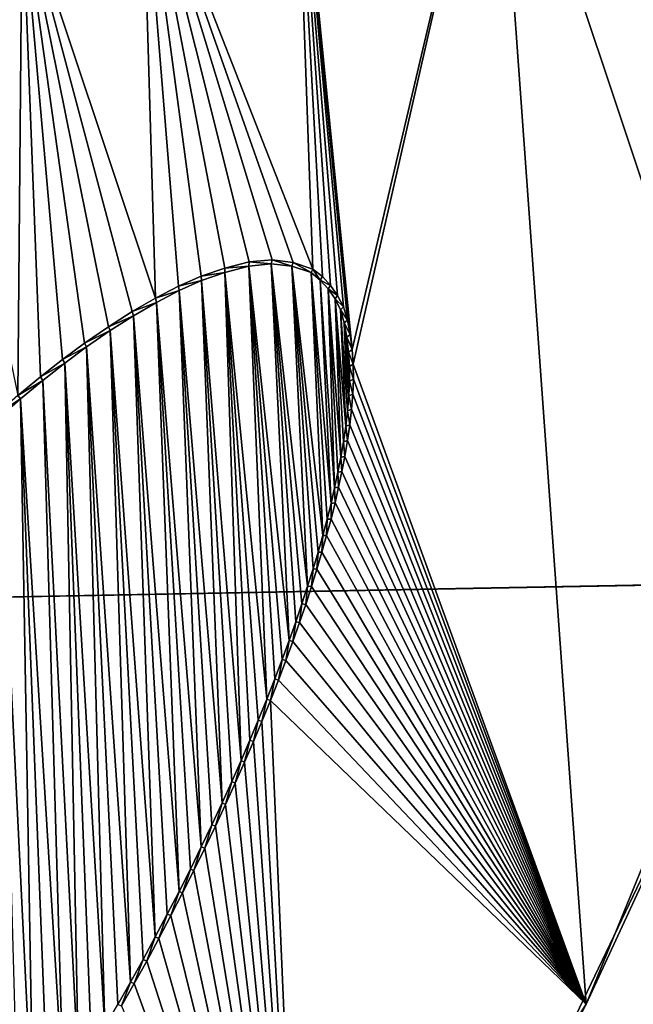
# Model space of a CAD drawing. Units: millimetres. Extents: x -110 to 110, y -21 to 226.
# Drawn here: x 1 to 1, y 67 to 68 of the extents above; entities that cross this region are included whole.
import ezdxf

# ---------------------------------------------------------------- set-up
doc = ezdxf.new("R2010")
doc.units = ezdxf.units.MM
doc.header["$LTSCALE"] = 65.185185
for name, color, linetype in [('102', 7, 'CONTINUOUS'), ('285', 7, 'CONTINUOUS'), ('325', 7, 'CONTINUOUS'), ('328', 7, 'CONTINUOUS'), ('329', 7, 'CONTINUOUS'), ('330', 7, 'CONTINUOUS'), ('365', 7, 'CONTINUOUS'), ('47', 7, 'CONTINUOUS'), ('62', 7, 'CONTINUOUS'), ('66', 7, 'CONTINUOUS')]:
    doc.layers.add(name, color=color, linetype=linetype)

msp = doc.modelspace()

# ---------------------------------------------------------------- linework, layer by layer
at = {"layer": '102', "linetype": 'Continuous'}
msp.add_3dface([(0, 69.65, -30.5), (6.5553, 67.5191, -30.5), (6.5222, 83.5375, -30.5), (0, 69.65, -30.5)], dxfattribs=at)
at = {"layer": '285', "linetype": 'Continuous'}
for points in [[(1.0113, 68.1742, 78.7956), (0.9873, 68.1719, 78.796), (1.0304, 67.7727, 78.7958), (1.0113, 68.1742, 78.7956)], [(1.0333, 68.1718, 78.7953), (1.0113, 68.1742, 78.7956), (1.0501, 67.8307, 78.7955), (1.0333, 68.1718, 78.7953)], [(1.0501, 67.8307, 78.7955), (1.0113, 68.1742, 78.7956), (1.044, 67.8119, 78.7956), (1.0501, 67.8307, 78.7955)], [(1.044, 67.8119, 78.7956), (1.0113, 68.1742, 78.7956), (1.0374, 67.7925, 78.7957), (1.044, 67.8119, 78.7956)], [(1.0374, 67.7925, 78.7957), (1.0113, 68.1742, 78.7956), (1.0304, 67.7727, 78.7958), (1.0374, 67.7925, 78.7957)], [(0.9617, 68.1652, 78.7963), (0.9369, 68.1566, 78.7966), (0.9791, 67.6445, 78.7966), (0.9617, 68.1652, 78.7963)], [(0.9873, 68.1719, 78.796), (0.9617, 68.1652, 78.7963), (1.0065, 67.71, 78.7962), (0.9873, 68.1719, 78.796)], [(1.0065, 67.71, 78.7962), (0.9617, 68.1652, 78.7963), (0.9975, 67.6877, 78.7964), (1.0065, 67.71, 78.7962)], [(0.9975, 67.6877, 78.7964), (0.9617, 68.1652, 78.7963), (0.9885, 67.6663, 78.7965), (0.9975, 67.6877, 78.7964)], [(0.9885, 67.6663, 78.7965), (0.9617, 68.1652, 78.7963), (0.9791, 67.6445, 78.7966), (0.9885, 67.6663, 78.7965)], [(1.0304, 67.7727, 78.7958), (0.9873, 68.1719, 78.796), (1.023, 67.7524, 78.7959), (1.0304, 67.7727, 78.7958)], [(1.023, 67.7524, 78.7959), (0.9873, 68.1719, 78.796), (1.015, 67.7316, 78.7961), (1.023, 67.7524, 78.7959)], [(1.015, 67.7316, 78.7961), (0.9873, 68.1719, 78.796), (1.0065, 67.71, 78.7962), (1.015, 67.7316, 78.7961)], [(1.0538, 68.165, 78.795), (1.0333, 68.1718, 78.7953), (1.0662, 67.8846, 78.7952), (1.0538, 68.165, 78.795)], [(1.0662, 67.8846, 78.7952), (1.0333, 68.1718, 78.7953), (1.0612, 67.8669, 78.7953), (1.0662, 67.8846, 78.7952)], [(1.0612, 67.8669, 78.7953), (1.0333, 68.1718, 78.7953), (1.0559, 67.849, 78.7954), (1.0612, 67.8669, 78.7953)], [(1.0559, 67.849, 78.7954), (1.0333, 68.1718, 78.7953), (1.0501, 67.8307, 78.7955), (1.0559, 67.849, 78.7954)], [(1.0636, 68.1571, 78.7949), (1.0538, 68.165, 78.795), (1.0751, 67.9189, 78.795), (1.0636, 68.1571, 78.7949)], [(1.0751, 67.9189, 78.795), (1.0538, 68.165, 78.795), (1.0708, 67.9019, 78.7951), (1.0751, 67.9189, 78.795)], [(1.0708, 67.9019, 78.7951), (1.0538, 68.165, 78.795), (1.0662, 67.8846, 78.7952), (1.0708, 67.9019, 78.7951)], [(0.9369, 68.1566, 78.7966), (0.913, 68.1458, 78.797), (0.9589, 67.5994, 78.797), (0.9369, 68.1566, 78.7966)], [(0.9791, 67.6445, 78.7966), (0.9369, 68.1566, 78.7966), (0.9692, 67.6222, 78.7968), (0.9791, 67.6445, 78.7966)], [(0.9692, 67.6222, 78.7968), (0.9369, 68.1566, 78.7966), (0.9589, 67.5994, 78.797), (0.9692, 67.6222, 78.7968)], [(1.0721, 68.1478, 78.7948), (1.0636, 68.1571, 78.7949), (1.0789, 67.9356, 78.7949), (1.0721, 68.1478, 78.7948)], [(1.0789, 67.9356, 78.7949), (1.0636, 68.1571, 78.7949), (1.0751, 67.9189, 78.795), (1.0789, 67.9356, 78.7949)], [(0.913, 68.1458, 78.797), (0.8889, 68.1332, 78.7973), (0.9367, 67.5526, 78.7973), (0.913, 68.1458, 78.797)], [(0.9589, 67.5994, 78.797), (0.913, 68.1458, 78.797), (0.948, 67.5762, 78.7971), (0.9589, 67.5994, 78.797)], [(0.948, 67.5762, 78.7971), (0.913, 68.1458, 78.797), (0.9367, 67.5526, 78.7973), (0.948, 67.5762, 78.7971)], [(1.0793, 68.1372, 78.7947), (1.0721, 68.1478, 78.7948), (1.0855, 67.968, 78.7948), (1.0793, 68.1372, 78.7947)], [(1.0855, 67.968, 78.7948), (1.0721, 68.1478, 78.7948), (1.0824, 67.952, 78.7949), (1.0855, 67.968, 78.7948)], [(1.0824, 67.952, 78.7949), (1.0721, 68.1478, 78.7948), (1.0789, 67.9356, 78.7949), (1.0824, 67.952, 78.7949)], [(0.8889, 68.1332, 78.7973), (0.8644, 68.1189, 78.7976), (0.913, 67.5051, 78.7976), (0.8889, 68.1332, 78.7973)], [(0.9367, 67.5526, 78.7973), (0.8889, 68.1332, 78.7973), (0.9251, 67.5289, 78.7975), (0.9367, 67.5526, 78.7973)], [(0.9251, 67.5289, 78.7975), (0.8889, 68.1332, 78.7973), (0.913, 67.5051, 78.7976), (0.9251, 67.5289, 78.7975)], [(1.0851, 68.1252, 78.7946), (1.0793, 68.1372, 78.7947), (1.0907, 68.0012, 78.7947), (1.0851, 68.1252, 78.7946)], [(1.0907, 68.0012, 78.7947), (1.0793, 68.1372, 78.7947), (1.0884, 67.9847, 78.7947), (1.0907, 68.0012, 78.7947)], [(1.0884, 67.9847, 78.7947), (1.0793, 68.1372, 78.7947), (1.0855, 67.968, 78.7948), (1.0884, 67.9847, 78.7947)], [(1.0892, 68.1114, 78.7946), (1.0851, 68.1252, 78.7946), (1.0926, 68.0175, 78.7946), (1.0892, 68.1114, 78.7946)], [(1.0926, 68.0175, 78.7946), (1.0851, 68.1252, 78.7946), (1.0907, 68.0012, 78.7947), (1.0926, 68.0175, 78.7946)], [(0.8644, 68.1189, 78.7976), (0.8396, 68.1031, 78.7979), (0.8877, 67.4566, 78.798), (0.8644, 68.1189, 78.7976)], [(0.913, 67.5051, 78.7976), (0.8644, 68.1189, 78.7976), (0.9005, 67.4809, 78.7978), (0.913, 67.5051, 78.7976)], [(0.9005, 67.4809, 78.7978), (0.8644, 68.1189, 78.7976), (0.8877, 67.4566, 78.798), (0.9005, 67.4809, 78.7978)], [(1.092, 68.0961, 78.7945), (1.0892, 68.1114, 78.7946), (1.094, 68.0335, 78.7946), (1.092, 68.0961, 78.7945)], [(1.094, 68.0335, 78.7946), (1.0892, 68.1114, 78.7946), (1.0926, 68.0175, 78.7946), (1.094, 68.0335, 78.7946)], [(0.8396, 68.1031, 78.7979), (0.8144, 68.0857, 78.7982), (0.8613, 67.4084, 78.7983), (0.8396, 68.1031, 78.7979)], [(0.8877, 67.4566, 78.798), (0.8396, 68.1031, 78.7979), (0.8746, 67.4324, 78.7982), (0.8877, 67.4566, 78.798)], [(0.8746, 67.4324, 78.7982), (0.8396, 68.1031, 78.7979), (0.8613, 67.4084, 78.7983), (0.8746, 67.4324, 78.7982)], [(1.0938, 68.0803, 78.7945), (1.092, 68.0961, 78.7945), (1.0948, 68.0492, 78.7946), (1.0938, 68.0803, 78.7945)], [(1.0948, 68.0492, 78.7946), (1.092, 68.0961, 78.7945), (1.094, 68.0335, 78.7946), (1.0948, 68.0492, 78.7946)], [(0.8144, 68.0857, 78.7982), (0.7913, 68.0685, 78.7985), (0.8337, 67.3606, 78.7987), (0.8144, 68.0857, 78.7982)], [(0.8613, 67.4084, 78.7983), (0.8144, 68.0857, 78.7982), (0.8476, 67.3845, 78.7985), (0.8613, 67.4084, 78.7983)], [(0.8476, 67.3845, 78.7985), (0.8144, 68.0857, 78.7982), (0.8337, 67.3606, 78.7987), (0.8476, 67.3845, 78.7985)], [(1.0948, 68.0647, 78.7945), (1.0938, 68.0803, 78.7945), (1.0948, 68.0492, 78.7946), (1.0948, 68.0647, 78.7945)], [(0.7913, 68.0685, 78.7985), (0.7678, 68.0501, 78.7987), (0.8058, 67.3141, 78.799), (0.7913, 68.0685, 78.7985)], [(0.8337, 67.3606, 78.7987), (0.7913, 68.0685, 78.7985), (0.8197, 67.3371, 78.7989), (0.8337, 67.3606, 78.7987)], [(0.8197, 67.3371, 78.7989), (0.7913, 68.0685, 78.7985), (0.8058, 67.3141, 78.799), (0.8197, 67.3371, 78.7989)], [(0.7678, 68.0501, 78.7987), (0.744, 68.0304, 78.799), (0.7898, 67.2885, 78.7992), (0.7678, 68.0501, 78.7987)], [(0.8058, 67.3141, 78.799), (0.7678, 68.0501, 78.7987), (0.7898, 67.2885, 78.7992), (0.8058, 67.3141, 78.799)], [(0.744, 68.0304, 78.799), (0.7199, 68.0095, 78.7992), (0.7579, 67.2392, 78.7996), (0.744, 68.0304, 78.799)], [(0.7898, 67.2885, 78.7992), (0.744, 68.0304, 78.799), (0.7738, 67.2635, 78.7994), (0.7898, 67.2885, 78.7992)], [(0.7738, 67.2635, 78.7994), (0.744, 68.0304, 78.799), (0.7579, 67.2392, 78.7996), (0.7738, 67.2635, 78.7994)], [(0.7579, 67.2392, 78.7996), (0.7199, 68.0095, 78.7992), (0.7422, 67.2157, 78.7998), (0.7579, 67.2392, 78.7996)], [(1.5027, 67.7208, 78.7878), (1.2833, 67.2621, 78.7925), (1.5218, 66.5987, 78.7891), (1.5027, 67.7208, 78.7878)]]:
    msp.add_3dface(points, dxfattribs=at)
at = {"layer": '325', "linetype": 'Continuous'}
for points in [[(1.347, 67.3848, 78.7663), (1.5027, 67.7208, 78.7878), (1.5411, 67.859, 78.7618), (1.347, 67.3848, 78.7663)], [(1.2833, 67.2621, 78.7925), (1.5027, 67.7208, 78.7878), (1.347, 67.3848, 78.7663), (1.2833, 67.2621, 78.7925)], [(1.0448, 66.9144, 78.7716), (1.2833, 67.2621, 78.7925), (1.347, 67.3848, 78.7663), (1.0448, 66.9144, 78.7716)]]:
    msp.add_3dface(points, dxfattribs=at)
at = {"layer": '328', "linetype": 'Continuous'}
for points in [[(1.0538, 68.165, 78.795), (1.0636, 68.1571, 78.7949), (1.0556, 68.1688, 78.77), (1.0538, 68.165, 78.795)], [(1.0556, 68.1688, 78.77), (1.0636, 68.1571, 78.7949), (1.0658, 68.1607, 78.7699), (1.0556, 68.1688, 78.77)], [(1.0658, 68.1607, 78.7699), (1.0636, 68.1571, 78.7949), (1.0746, 68.1513, 78.7697), (1.0658, 68.1607, 78.7699)], [(1.0636, 68.1571, 78.7949), (1.0721, 68.1478, 78.7948), (1.0746, 68.1513, 78.7697), (1.0636, 68.1571, 78.7949)], [(1.0746, 68.1513, 78.7697), (1.0721, 68.1478, 78.7948), (1.0821, 68.1406, 78.7696), (1.0746, 68.1513, 78.7697)], [(1.0721, 68.1478, 78.7948), (1.0793, 68.1372, 78.7947), (1.0821, 68.1406, 78.7696), (1.0721, 68.1478, 78.7948)], [(1.0821, 68.1406, 78.7696), (1.0793, 68.1372, 78.7947), (1.0882, 68.1285, 78.7696), (1.0821, 68.1406, 78.7696)], [(1.0793, 68.1372, 78.7947), (1.0851, 68.1252, 78.7946), (1.0882, 68.1285, 78.7696), (1.0793, 68.1372, 78.7947)], [(1.0882, 68.1285, 78.7696), (1.0851, 68.1252, 78.7946), (1.0926, 68.1144, 78.7695), (1.0882, 68.1285, 78.7696)], [(1.0851, 68.1252, 78.7946), (1.0892, 68.1114, 78.7946), (1.0926, 68.1144, 78.7695), (1.0851, 68.1252, 78.7946)], [(1.0926, 68.1144, 78.7695), (1.0892, 68.1114, 78.7946), (1.0956, 68.099, 78.7695), (1.0926, 68.1144, 78.7695)], [(1.0892, 68.1114, 78.7946), (1.092, 68.0961, 78.7945), (1.0956, 68.099, 78.7695), (1.0892, 68.1114, 78.7946)], [(1.0956, 68.099, 78.7695), (1.092, 68.0961, 78.7945), (1.0976, 68.083, 78.7695), (1.0956, 68.099, 78.7695)], [(1.092, 68.0961, 78.7945), (1.0938, 68.0803, 78.7945), (1.0976, 68.083, 78.7695), (1.092, 68.0961, 78.7945)], [(1.0976, 68.083, 78.7695), (1.0938, 68.0803, 78.7945), (1.0988, 68.0673, 78.7695), (1.0976, 68.083, 78.7695)], [(1.0938, 68.0803, 78.7945), (1.0948, 68.0647, 78.7945), (1.0988, 68.0673, 78.7695), (1.0938, 68.0803, 78.7945)], [(1.0988, 68.0673, 78.7695), (1.0948, 68.0647, 78.7945), (1.0989, 68.0515, 78.7695), (1.0988, 68.0673, 78.7695)], [(1.0948, 68.0647, 78.7945), (1.0948, 68.0492, 78.7946), (1.0989, 68.0515, 78.7695), (1.0948, 68.0647, 78.7945)], [(1.0948, 68.0492, 78.7946), (1.094, 68.0335, 78.7946), (1.0982, 68.0355, 78.7695), (1.0948, 68.0492, 78.7946)], [(1.0989, 68.0515, 78.7695), (1.0948, 68.0492, 78.7946), (1.0982, 68.0355, 78.7695), (1.0989, 68.0515, 78.7695)], [(1.094, 68.0335, 78.7946), (1.0926, 68.0175, 78.7946), (1.0968, 68.0192, 78.7696), (1.094, 68.0335, 78.7946)], [(1.0982, 68.0355, 78.7695), (1.094, 68.0335, 78.7946), (1.0968, 68.0192, 78.7696), (1.0982, 68.0355, 78.7695)], [(1.0926, 68.0175, 78.7946), (1.0907, 68.0012, 78.7947), (1.095, 68.0027, 78.7696), (1.0926, 68.0175, 78.7946)], [(1.0968, 68.0192, 78.7696), (1.0926, 68.0175, 78.7946), (1.095, 68.0027, 78.7696), (1.0968, 68.0192, 78.7696)], [(1.0907, 68.0012, 78.7947), (1.0884, 67.9847, 78.7947), (1.0927, 67.986, 78.7697), (1.0907, 68.0012, 78.7947)], [(1.095, 68.0027, 78.7696), (1.0907, 68.0012, 78.7947), (1.0927, 67.986, 78.7697), (1.095, 68.0027, 78.7696)], [(1.0884, 67.9847, 78.7947), (1.0855, 67.968, 78.7948), (1.0898, 67.969, 78.7697), (1.0884, 67.9847, 78.7947)], [(1.0927, 67.986, 78.7697), (1.0884, 67.9847, 78.7947), (1.0898, 67.969, 78.7697), (1.0927, 67.986, 78.7697)], [(1.0855, 67.968, 78.7948), (1.0824, 67.952, 78.7949), (1.0867, 67.9528, 78.7698), (1.0855, 67.968, 78.7948)], [(1.0898, 67.969, 78.7697), (1.0855, 67.968, 78.7948), (1.0867, 67.9528, 78.7698), (1.0898, 67.969, 78.7697)], [(1.0867, 67.9528, 78.7698), (1.0824, 67.952, 78.7949), (1.0832, 67.9362, 78.7699), (1.0867, 67.9528, 78.7698)], [(1.0824, 67.952, 78.7949), (1.0789, 67.9356, 78.7949), (1.0832, 67.9362, 78.7699), (1.0824, 67.952, 78.7949)], [(1.0789, 67.9356, 78.7949), (1.0751, 67.9189, 78.795), (1.0793, 67.9193, 78.7699), (1.0789, 67.9356, 78.7949)], [(1.0832, 67.9362, 78.7699), (1.0789, 67.9356, 78.7949), (1.0793, 67.9193, 78.7699), (1.0832, 67.9362, 78.7699)], [(1.0751, 67.9189, 78.795), (1.0708, 67.9019, 78.7951), (1.0751, 67.9021, 78.77), (1.0751, 67.9189, 78.795)], [(1.0793, 67.9193, 78.7699), (1.0751, 67.9189, 78.795), (1.0751, 67.9021, 78.77), (1.0793, 67.9193, 78.7699)], [(1.0708, 67.9019, 78.7951), (1.0662, 67.8846, 78.7952), (1.0704, 67.8846, 78.7701), (1.0708, 67.9019, 78.7951)], [(1.0751, 67.9021, 78.77), (1.0708, 67.9019, 78.7951), (1.0704, 67.8846, 78.7701), (1.0751, 67.9021, 78.77)], [(1.0662, 67.8846, 78.7952), (1.0612, 67.8669, 78.7953), (1.0654, 67.8667, 78.7702), (1.0662, 67.8846, 78.7952)], [(1.0704, 67.8846, 78.7701), (1.0662, 67.8846, 78.7952), (1.0654, 67.8667, 78.7702), (1.0704, 67.8846, 78.7701)], [(1.0612, 67.8669, 78.7953), (1.0559, 67.849, 78.7954), (1.06, 67.8486, 78.7703), (1.0612, 67.8669, 78.7953)], [(1.0654, 67.8667, 78.7702), (1.0612, 67.8669, 78.7953), (1.06, 67.8486, 78.7703), (1.0654, 67.8667, 78.7702)], [(1.0559, 67.849, 78.7954), (1.0501, 67.8307, 78.7955), (1.0542, 67.8301, 78.7704), (1.0559, 67.849, 78.7954)], [(1.06, 67.8486, 78.7703), (1.0559, 67.849, 78.7954), (1.0542, 67.8301, 78.7704), (1.06, 67.8486, 78.7703)], [(1.0501, 67.8307, 78.7955), (1.044, 67.8119, 78.7956), (1.0481, 67.8112, 78.7705), (1.0501, 67.8307, 78.7955)], [(1.0542, 67.8301, 78.7704), (1.0501, 67.8307, 78.7955), (1.0481, 67.8112, 78.7705), (1.0542, 67.8301, 78.7704)], [(1.044, 67.8119, 78.7956), (1.0374, 67.7925, 78.7957), (1.0414, 67.7917, 78.7706), (1.044, 67.8119, 78.7956)], [(1.0481, 67.8112, 78.7705), (1.044, 67.8119, 78.7956), (1.0414, 67.7917, 78.7706), (1.0481, 67.8112, 78.7705)], [(1.0374, 67.7925, 78.7957), (1.0304, 67.7727, 78.7958), (1.0344, 67.7717, 78.7708), (1.0374, 67.7925, 78.7957)], [(1.0414, 67.7917, 78.7706), (1.0374, 67.7925, 78.7957), (1.0344, 67.7717, 78.7708), (1.0414, 67.7917, 78.7706)], [(1.0304, 67.7727, 78.7958), (1.023, 67.7524, 78.7959), (1.0269, 67.7513, 78.7709), (1.0304, 67.7727, 78.7958)], [(1.0344, 67.7717, 78.7708), (1.0304, 67.7727, 78.7958), (1.0269, 67.7513, 78.7709), (1.0344, 67.7717, 78.7708)], [(1.023, 67.7524, 78.7959), (1.015, 67.7316, 78.7961), (1.0189, 67.7303, 78.771), (1.023, 67.7524, 78.7959)], [(1.0269, 67.7513, 78.7709), (1.023, 67.7524, 78.7959), (1.0189, 67.7303, 78.771), (1.0269, 67.7513, 78.7709)], [(1.015, 67.7316, 78.7961), (1.0065, 67.71, 78.7962), (1.0104, 67.7086, 78.7712), (1.015, 67.7316, 78.7961)], [(1.0189, 67.7303, 78.771), (1.015, 67.7316, 78.7961), (1.0104, 67.7086, 78.7712), (1.0189, 67.7303, 78.771)], [(1.0065, 67.71, 78.7962), (0.9975, 67.6877, 78.7964), (1.0013, 67.6863, 78.7713), (1.0065, 67.71, 78.7962)], [(1.0104, 67.7086, 78.7712), (1.0065, 67.71, 78.7962), (1.0013, 67.6863, 78.7713), (1.0104, 67.7086, 78.7712)], [(0.9975, 67.6877, 78.7964), (0.9885, 67.6663, 78.7965), (0.9923, 67.6648, 78.7714), (0.9975, 67.6877, 78.7964)], [(1.0013, 67.6863, 78.7713), (0.9975, 67.6877, 78.7964), (0.9923, 67.6648, 78.7714), (1.0013, 67.6863, 78.7713)], [(0.9885, 67.6663, 78.7965), (0.9791, 67.6445, 78.7966), (0.9829, 67.6429, 78.7716), (0.9885, 67.6663, 78.7965)], [(0.9923, 67.6648, 78.7714), (0.9885, 67.6663, 78.7965), (0.9829, 67.6429, 78.7716), (0.9923, 67.6648, 78.7714)], [(0.9791, 67.6445, 78.7966), (0.9692, 67.6222, 78.7968), (0.973, 67.6206, 78.7717), (0.9791, 67.6445, 78.7966)], [(0.9829, 67.6429, 78.7716), (0.9791, 67.6445, 78.7966), (0.973, 67.6206, 78.7717), (0.9829, 67.6429, 78.7716)], [(0.9692, 67.6222, 78.7968), (0.9589, 67.5994, 78.797), (0.9626, 67.5978, 78.7719), (0.9692, 67.6222, 78.7968)], [(0.973, 67.6206, 78.7717), (0.9692, 67.6222, 78.7968), (0.9626, 67.5978, 78.7719), (0.973, 67.6206, 78.7717)], [(0.9589, 67.5994, 78.797), (0.948, 67.5762, 78.7971), (0.9518, 67.5745, 78.7721), (0.9589, 67.5994, 78.797)], [(0.9626, 67.5978, 78.7719), (0.9589, 67.5994, 78.797), (0.9518, 67.5745, 78.7721), (0.9626, 67.5978, 78.7719)], [(0.948, 67.5762, 78.7971), (0.9367, 67.5526, 78.7973), (0.9405, 67.551, 78.7722), (0.948, 67.5762, 78.7971)], [(0.9518, 67.5745, 78.7721), (0.948, 67.5762, 78.7971), (0.9405, 67.551, 78.7722), (0.9518, 67.5745, 78.7721)], [(0.9367, 67.5526, 78.7973), (0.9251, 67.5289, 78.7975), (0.9289, 67.5272, 78.7724), (0.9367, 67.5526, 78.7973)], [(0.9405, 67.551, 78.7722), (0.9367, 67.5526, 78.7973), (0.9289, 67.5272, 78.7724), (0.9405, 67.551, 78.7722)], [(0.9251, 67.5289, 78.7975), (0.913, 67.5051, 78.7976), (0.9168, 67.5034, 78.7726), (0.9251, 67.5289, 78.7975)], [(0.9289, 67.5272, 78.7724), (0.9251, 67.5289, 78.7975), (0.9168, 67.5034, 78.7726), (0.9289, 67.5272, 78.7724)], [(0.913, 67.5051, 78.7976), (0.9005, 67.4809, 78.7978), (0.9044, 67.4793, 78.7728), (0.913, 67.5051, 78.7976)], [(0.9168, 67.5034, 78.7726), (0.913, 67.5051, 78.7976), (0.9044, 67.4793, 78.7728), (0.9168, 67.5034, 78.7726)], [(0.9005, 67.4809, 78.7978), (0.8877, 67.4566, 78.798), (0.8915, 67.455, 78.7729), (0.9005, 67.4809, 78.7978)], [(0.9044, 67.4793, 78.7728), (0.9005, 67.4809, 78.7978), (0.8915, 67.455, 78.7729), (0.9044, 67.4793, 78.7728)], [(0.8877, 67.4566, 78.798), (0.8746, 67.4324, 78.7982), (0.8785, 67.4308, 78.7731), (0.8877, 67.4566, 78.798)], [(0.8915, 67.455, 78.7729), (0.8877, 67.4566, 78.798), (0.8785, 67.4308, 78.7731), (0.8915, 67.455, 78.7729)], [(0.8746, 67.4324, 78.7982), (0.8613, 67.4084, 78.7983), (0.8652, 67.4069, 78.7733), (0.8746, 67.4324, 78.7982)], [(0.8785, 67.4308, 78.7731), (0.8746, 67.4324, 78.7982), (0.8652, 67.4069, 78.7733), (0.8785, 67.4308, 78.7731)], [(0.8613, 67.4084, 78.7983), (0.8476, 67.3845, 78.7985), (0.8516, 67.383, 78.7735), (0.8613, 67.4084, 78.7983)], [(0.8652, 67.4069, 78.7733), (0.8613, 67.4084, 78.7983), (0.8516, 67.383, 78.7735), (0.8652, 67.4069, 78.7733)]]:
    msp.add_3dface(points, dxfattribs=at)
at = {"layer": '329', "linetype": 'Continuous'}
for points in [[(0.9618, 68.1699, 78.7713), (0.9873, 68.1719, 78.796), (0.9879, 68.1765, 78.7709), (0.9618, 68.1699, 78.7713)], [(0.9873, 68.1719, 78.796), (1.0113, 68.1742, 78.7956), (0.9879, 68.1765, 78.7709), (0.9873, 68.1719, 78.796)], [(0.9879, 68.1765, 78.7709), (1.0113, 68.1742, 78.7956), (1.0124, 68.1786, 78.7706), (0.9879, 68.1765, 78.7709)], [(1.0113, 68.1742, 78.7956), (1.0333, 68.1718, 78.7953), (1.0124, 68.1786, 78.7706), (1.0113, 68.1742, 78.7956)], [(1.0124, 68.1786, 78.7706), (1.0333, 68.1718, 78.7953), (1.0348, 68.1759, 78.7703), (1.0124, 68.1786, 78.7706)], [(1.0333, 68.1718, 78.7953), (1.0538, 68.165, 78.795), (1.0348, 68.1759, 78.7703), (1.0333, 68.1718, 78.7953)], [(1.0538, 68.165, 78.795), (1.0556, 68.1688, 78.77), (1.0348, 68.1759, 78.7703), (1.0538, 68.165, 78.795)], [(0.9366, 68.1613, 78.7716), (0.9617, 68.1652, 78.7963), (0.9618, 68.1699, 78.7713), (0.9366, 68.1613, 78.7716)], [(0.9369, 68.1566, 78.7966), (0.9617, 68.1652, 78.7963), (0.9366, 68.1613, 78.7716), (0.9369, 68.1566, 78.7966)], [(0.9617, 68.1652, 78.7963), (0.9873, 68.1719, 78.796), (0.9618, 68.1699, 78.7713), (0.9617, 68.1652, 78.7963)], [(0.9123, 68.1504, 78.772), (0.9369, 68.1566, 78.7966), (0.9366, 68.1613, 78.7716), (0.9123, 68.1504, 78.772)], [(0.913, 68.1458, 78.797), (0.9369, 68.1566, 78.7966), (0.9123, 68.1504, 78.772), (0.913, 68.1458, 78.797)], [(0.8878, 68.1378, 78.7723), (0.913, 68.1458, 78.797), (0.9123, 68.1504, 78.772), (0.8878, 68.1378, 78.7723)], [(0.8889, 68.1332, 78.7973), (0.913, 68.1458, 78.797), (0.8878, 68.1378, 78.7723), (0.8889, 68.1332, 78.7973)], [(0.8629, 68.1234, 78.7726), (0.8889, 68.1332, 78.7973), (0.8878, 68.1378, 78.7723), (0.8629, 68.1234, 78.7726)], [(0.8644, 68.1189, 78.7976), (0.8889, 68.1332, 78.7973), (0.8629, 68.1234, 78.7726), (0.8644, 68.1189, 78.7976)], [(0.8378, 68.1073, 78.7729), (0.8644, 68.1189, 78.7976), (0.8629, 68.1234, 78.7726), (0.8378, 68.1073, 78.7729)], [(0.8396, 68.1031, 78.7979), (0.8644, 68.1189, 78.7976), (0.8378, 68.1073, 78.7729), (0.8396, 68.1031, 78.7979)], [(0.8123, 68.0897, 78.7732), (0.8396, 68.1031, 78.7979), (0.8378, 68.1073, 78.7729), (0.8123, 68.0897, 78.7732)], [(0.8144, 68.0857, 78.7982), (0.8396, 68.1031, 78.7979), (0.8123, 68.0897, 78.7732), (0.8144, 68.0857, 78.7982)], [(0.7889, 68.0724, 78.7735), (0.8144, 68.0857, 78.7982), (0.8123, 68.0897, 78.7732), (0.7889, 68.0724, 78.7735)], [(0.7913, 68.0685, 78.7985), (0.8144, 68.0857, 78.7982), (0.7889, 68.0724, 78.7735), (0.7913, 68.0685, 78.7985)], [(0.7651, 68.0538, 78.7737), (0.7913, 68.0685, 78.7985), (0.7889, 68.0724, 78.7735), (0.7651, 68.0538, 78.7737)], [(0.7678, 68.0501, 78.7987), (0.7913, 68.0685, 78.7985), (0.7651, 68.0538, 78.7737), (0.7678, 68.0501, 78.7987)], [(0.7411, 68.034, 78.774), (0.7678, 68.0501, 78.7987), (0.7651, 68.0538, 78.7737), (0.7411, 68.034, 78.774)], [(0.744, 68.0304, 78.799), (0.7678, 68.0501, 78.7987), (0.7411, 68.034, 78.774), (0.744, 68.0304, 78.799)], [(0.7169, 68.0129, 78.7743), (0.744, 68.0304, 78.799), (0.7411, 68.034, 78.774), (0.7169, 68.0129, 78.7743)], [(0.7199, 68.0095, 78.7992), (0.744, 68.0304, 78.799), (0.7169, 68.0129, 78.7743), (0.7199, 68.0095, 78.7992)]]:
    msp.add_3dface(points, dxfattribs=at)
at = {"layer": '330', "color": 7, "linetype": 'Continuous'}
for points in [[(1.2502, 68.7313, 78.7662), (1.0369, 68.6976, 78.7697), (1.0976, 68.083, 78.7695), (1.2502, 68.7313, 78.7662)], [(1.2502, 68.7313, 78.7662), (1.0976, 68.083, 78.7695), (1.0988, 68.0673, 78.7695), (1.2502, 68.7313, 78.7662)], [(1.347, 67.3848, 78.7663), (1.2502, 68.7313, 78.7662), (1.0988, 68.0673, 78.7695), (1.347, 67.3848, 78.7663)], [(1.347, 67.3848, 78.7663), (1.5411, 67.859, 78.7618), (1.2502, 68.7313, 78.7662), (1.347, 67.3848, 78.7663)], [(1.5411, 67.859, 78.7618), (1.5018, 68.6091, 78.7615), (1.2502, 68.7313, 78.7662), (1.5411, 67.859, 78.7618)], [(1.0369, 68.6976, 78.7697), (0.8733, 68.6341, 78.7719), (1.0556, 68.1688, 78.77), (1.0369, 68.6976, 78.7697)], [(1.0369, 68.6976, 78.7697), (1.0556, 68.1688, 78.77), (1.0658, 68.1607, 78.7699), (1.0369, 68.6976, 78.7697)], [(1.0369, 68.6976, 78.7697), (1.0658, 68.1607, 78.7699), (1.0746, 68.1513, 78.7697), (1.0369, 68.6976, 78.7697)], [(1.0369, 68.6976, 78.7697), (1.0746, 68.1513, 78.7697), (1.0821, 68.1406, 78.7696), (1.0369, 68.6976, 78.7697)], [(1.0369, 68.6976, 78.7697), (1.0821, 68.1406, 78.7696), (1.0882, 68.1285, 78.7696), (1.0369, 68.6976, 78.7697)], [(1.0369, 68.6976, 78.7697), (1.0882, 68.1285, 78.7696), (1.0926, 68.1144, 78.7695), (1.0369, 68.6976, 78.7697)], [(1.0369, 68.6976, 78.7697), (1.0926, 68.1144, 78.7695), (1.0956, 68.099, 78.7695), (1.0369, 68.6976, 78.7697)], [(1.0369, 68.6976, 78.7697), (1.0956, 68.099, 78.7695), (1.0976, 68.083, 78.7695), (1.0369, 68.6976, 78.7697)], [(0.8733, 68.6341, 78.7719), (0.7457, 68.5635, 78.7734), (0.8878, 68.1378, 78.7723), (0.8733, 68.6341, 78.7719)], [(1.0556, 68.1688, 78.77), (0.8733, 68.6341, 78.7719), (1.0348, 68.1759, 78.7703), (1.0556, 68.1688, 78.77)], [(0.8733, 68.6341, 78.7719), (0.8878, 68.1378, 78.7723), (0.9123, 68.1504, 78.772), (0.8733, 68.6341, 78.7719)], [(0.8733, 68.6341, 78.7719), (0.9123, 68.1504, 78.772), (0.9366, 68.1613, 78.7716), (0.8733, 68.6341, 78.7719)], [(0.8733, 68.6341, 78.7719), (0.9366, 68.1613, 78.7716), (0.9618, 68.1699, 78.7713), (0.8733, 68.6341, 78.7719)], [(0.8733, 68.6341, 78.7719), (0.9618, 68.1699, 78.7713), (0.9879, 68.1765, 78.7709), (0.8733, 68.6341, 78.7719)], [(0.8733, 68.6341, 78.7719), (0.9879, 68.1765, 78.7709), (1.0124, 68.1786, 78.7706), (0.8733, 68.6341, 78.7719)], [(0.8733, 68.6341, 78.7719), (1.0124, 68.1786, 78.7706), (1.0348, 68.1759, 78.7703), (0.8733, 68.6341, 78.7719)], [(0.7457, 68.5635, 78.7734), (0.6463, 68.4928, 78.7745), (0.7411, 68.034, 78.774), (0.7457, 68.5635, 78.7734)], [(0.7457, 68.5635, 78.7734), (0.7411, 68.034, 78.774), (0.7651, 68.0538, 78.7737), (0.7457, 68.5635, 78.7734)], [(0.7457, 68.5635, 78.7734), (0.7651, 68.0538, 78.7737), (0.7889, 68.0724, 78.7735), (0.7457, 68.5635, 78.7734)], [(0.7457, 68.5635, 78.7734), (0.7889, 68.0724, 78.7735), (0.8123, 68.0897, 78.7732), (0.7457, 68.5635, 78.7734)], [(0.7457, 68.5635, 78.7734), (0.8123, 68.0897, 78.7732), (0.8378, 68.1073, 78.7729), (0.7457, 68.5635, 78.7734)], [(0.7457, 68.5635, 78.7734), (0.8378, 68.1073, 78.7729), (0.8629, 68.1234, 78.7726), (0.7457, 68.5635, 78.7734)], [(0.7457, 68.5635, 78.7734), (0.8629, 68.1234, 78.7726), (0.8878, 68.1378, 78.7723), (0.7457, 68.5635, 78.7734)], [(1.347, 67.3848, 78.7663), (1.0988, 68.0673, 78.7695), (1.0989, 68.0515, 78.7695), (1.347, 67.3848, 78.7663)], [(1.347, 67.3848, 78.7663), (1.0989, 68.0515, 78.7695), (1.0982, 68.0355, 78.7695), (1.347, 67.3848, 78.7663)], [(1.347, 67.3848, 78.7663), (1.0982, 68.0355, 78.7695), (1.0968, 68.0192, 78.7696), (1.347, 67.3848, 78.7663)], [(1.347, 67.3848, 78.7663), (1.0968, 68.0192, 78.7696), (1.095, 68.0027, 78.7696), (1.347, 67.3848, 78.7663)], [(1.347, 67.3848, 78.7663), (1.095, 68.0027, 78.7696), (1.0927, 67.986, 78.7697), (1.347, 67.3848, 78.7663)], [(1.347, 67.3848, 78.7663), (1.0927, 67.986, 78.7697), (1.0898, 67.969, 78.7697), (1.347, 67.3848, 78.7663)], [(1.347, 67.3848, 78.7663), (1.0898, 67.969, 78.7697), (1.0867, 67.9528, 78.7698), (1.347, 67.3848, 78.7663)], [(1.347, 67.3848, 78.7663), (1.0867, 67.9528, 78.7698), (1.0832, 67.9362, 78.7699), (1.347, 67.3848, 78.7663)], [(1.347, 67.3848, 78.7663), (1.0832, 67.9362, 78.7699), (1.0793, 67.9193, 78.7699), (1.347, 67.3848, 78.7663)], [(1.347, 67.3848, 78.7663), (1.0793, 67.9193, 78.7699), (1.0751, 67.9021, 78.77), (1.347, 67.3848, 78.7663)], [(1.347, 67.3848, 78.7663), (1.0751, 67.9021, 78.77), (1.0704, 67.8846, 78.7701), (1.347, 67.3848, 78.7663)], [(1.347, 67.3848, 78.7663), (1.0704, 67.8846, 78.7701), (1.0654, 67.8667, 78.7702), (1.347, 67.3848, 78.7663)], [(1.347, 67.3848, 78.7663), (1.0654, 67.8667, 78.7702), (1.06, 67.8486, 78.7703), (1.347, 67.3848, 78.7663)], [(1.347, 67.3848, 78.7663), (1.06, 67.8486, 78.7703), (1.0542, 67.8301, 78.7704), (1.347, 67.3848, 78.7663)], [(1.347, 67.3848, 78.7663), (1.0542, 67.8301, 78.7704), (1.0481, 67.8112, 78.7705), (1.347, 67.3848, 78.7663)], [(1.347, 67.3848, 78.7663), (1.0481, 67.8112, 78.7705), (1.0414, 67.7917, 78.7706), (1.347, 67.3848, 78.7663)], [(1.347, 67.3848, 78.7663), (1.0414, 67.7917, 78.7706), (1.0344, 67.7717, 78.7708), (1.347, 67.3848, 78.7663)], [(1.347, 67.3848, 78.7663), (1.0344, 67.7717, 78.7708), (1.0269, 67.7513, 78.7709), (1.347, 67.3848, 78.7663)], [(1.347, 67.3848, 78.7663), (1.0269, 67.7513, 78.7709), (1.0189, 67.7303, 78.771), (1.347, 67.3848, 78.7663)], [(1.347, 67.3848, 78.7663), (1.0189, 67.7303, 78.771), (1.0104, 67.7086, 78.7712), (1.347, 67.3848, 78.7663)], [(1.0448, 66.9144, 78.7716), (1.0104, 67.7086, 78.7712), (1.0013, 67.6863, 78.7713), (1.0448, 66.9144, 78.7716)], [(1.0448, 66.9144, 78.7716), (1.347, 67.3848, 78.7663), (1.0104, 67.7086, 78.7712), (1.0448, 66.9144, 78.7716)], [(1.0448, 66.9144, 78.7716), (1.0013, 67.6863, 78.7713), (0.9923, 67.6648, 78.7714), (1.0448, 66.9144, 78.7716)], [(1.0448, 66.9144, 78.7716), (0.9923, 67.6648, 78.7714), (0.9829, 67.6429, 78.7716), (1.0448, 66.9144, 78.7716)], [(1.0448, 66.9144, 78.7716), (0.9829, 67.6429, 78.7716), (0.973, 67.6206, 78.7717), (1.0448, 66.9144, 78.7716)], [(1.0448, 66.9144, 78.7716), (0.973, 67.6206, 78.7717), (0.9626, 67.5978, 78.7719), (1.0448, 66.9144, 78.7716)], [(1.0448, 66.9144, 78.7716), (0.9626, 67.5978, 78.7719), (0.9518, 67.5745, 78.7721), (1.0448, 66.9144, 78.7716)], [(1.0448, 66.9144, 78.7716), (0.9518, 67.5745, 78.7721), (0.9405, 67.551, 78.7722), (1.0448, 66.9144, 78.7716)], [(1.0448, 66.9144, 78.7716), (0.9405, 67.551, 78.7722), (0.9289, 67.5272, 78.7724), (1.0448, 66.9144, 78.7716)], [(1.0448, 66.9144, 78.7716), (0.9289, 67.5272, 78.7724), (0.9168, 67.5034, 78.7726), (1.0448, 66.9144, 78.7716)], [(1.0448, 66.9144, 78.7716), (0.9168, 67.5034, 78.7726), (0.9044, 67.4793, 78.7728), (1.0448, 66.9144, 78.7716)], [(1.0448, 66.9144, 78.7716), (0.9044, 67.4793, 78.7728), (0.8915, 67.455, 78.7729), (1.0448, 66.9144, 78.7716)], [(1.0448, 66.9144, 78.7716), (0.8915, 67.455, 78.7729), (0.8785, 67.4308, 78.7731), (1.0448, 66.9144, 78.7716)], [(1.0448, 66.9144, 78.7716), (0.8785, 67.4308, 78.7731), (0.8652, 67.4069, 78.7733), (1.0448, 66.9144, 78.7716)], [(1.0448, 66.9144, 78.7716), (0.8652, 67.4069, 78.7733), (0.8516, 67.383, 78.7735), (1.0448, 66.9144, 78.7716)]]:
    msp.add_3dface(points, dxfattribs=at)
at = {"layer": '365', "linetype": 'Continuous'}
for points in [[(0, 69.65, -30), (6.5539, 67.5205, -30), (0, 69.65, -30.5), (0, 69.65, -30)], [(0, 69.65, -30.5), (6.5539, 67.5205, -30), (6.5553, 67.5191, -30.5), (0, 69.65, -30.5)]]:
    msp.add_3dface(points, dxfattribs=at)
at = {"layer": '47', "linetype": 'Continuous'}
msp.add_3dface([(0, 69.65, -30), (13.0021, 81.0152, -30), (6.5539, 67.5205, -30), (0, 69.65, -30)], dxfattribs=at)
at = {"layer": '62', "linetype": 'Continuous'}
for points in [[(0, 67.8054, -67.1301), (9.701, 67.988, -66.2008), (9.7824, 59.567, -63.6047), (0, 67.8054, -67.1301)], [(9.701, 67.988, -66.2008), (0, 67.8054, -67.1301), (9.5613, 67.9827, -66.2277), (9.701, 67.988, -66.2008)], [(0, 58.0356, -64.2569), (0, 67.8054, -67.1301), (9.7824, 59.567, -63.6047), (0, 58.0356, -64.2569)]]:
    msp.add_3dface(points, dxfattribs=at)
at = {"layer": '66', "linetype": 'Continuous'}
for points in [[(0, 67.8054, -67.1301), (0, 72.0711, -67.933), (9.6663, 76.5532, -67.8063), (0, 67.8054, -67.1301)], [(9.5613, 67.9827, -66.2277), (0, 67.8054, -67.1301), (9.6663, 76.5532, -67.8063), (9.5613, 67.9827, -66.2277)]]:
    msp.add_3dface(points, dxfattribs=at)

doc.saveas('drawing.dxf')
